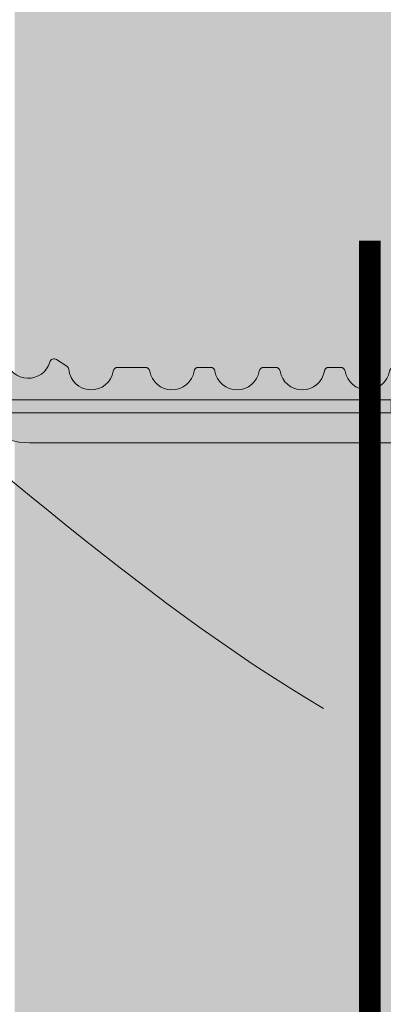
# Model space of a CAD drawing. Units: inches. Extents: x -132 to 3003, y 338 to 445.
# Drawn here: x 474 to 479, y 386 to 400 of the extents above; entities that cross this region are included whole.
import ezdxf
from ezdxf import colors
from ezdxf.entities.mleader import LeaderData, LeaderLine
from ezdxf.math import Vec2, Vec3

# ---------------------------------------------------------------- set-up
doc = ezdxf.new("R2010")
doc.units = ezdxf.units.IN
doc.header["$MEASUREMENT"] = 0
doc.layers.add('Quad-Lock', color=7, linetype='Continuous')
doc.styles.get("Standard").update_dxf_attribs({"font": 'arial.ttf'})

# ---------------------------------------------------------------- blocks, each defined once
blk = doc.blocks.new('10F')
at = {"layer": 'Quad-Lock', "lineweight": 0}
h = blk.add_hatch(color=3, dxfattribs=at)
edge = h.paths.add_edge_path()
edge.add_line((8.052650166443316, 2.083744812499901), (8.046922525125183, 1.865015015155336))
edge.add_arc((8.026004986424967, 1.864665274817631), 0.0209204623175217, -176.04210393648975, 0.9578936873085127, ccw=False)
edge.add_line((8.005134418539457, 1.863221273531224), (7.999359806443826, 2.083744812499901))
edge.add_line((7.999359806443826, 2.083744812499901), (2.956830103925995, 2.083744812499958))
edge.add_arc((2.95683010392591, 3.083744812500056), 1.000000000000098, 234.9999999999811, 270.0000000000049, ccw=False)
edge.add_line((2.383253667574537, 2.264592768211174), (2.222503505445729, 2.377151243502283))
edge.add_arc((1.821000000000043, 1.80374481249974), 0.7000000000001768, 55.00000000001474, 89.99999999999206)
edge.add_line((1.82100000000014, 2.503744812499917), (1.40099999999984, 2.503744812499974))
edge.add_arc((1.400999999999812, 2.101904883079668), 0.4018399294203063, 89.99999999999608, 158.0000000000039)
edge.add_line((1.028420505321037, 2.252436770138274), (0.1509999999998399, 0.08074481249980181))
edge.add_line((0.1509999999998399, 0.08074481249980181), (0.1509999999998399, 0.06624481249997416))
edge.add_arc((0.08849999999983993, 0.06624481249997416), 0.0625, -90, 0, ccw=False)
edge.add_line((0.08849999999983993, 0.003744812499974159), (0.0878757359710107, 0.003744812499974159))
edge.add_arc((0.0878757359709976, 0.06624481249995681), 0.06249999999998265, 180.5751506678783, 270.000000000012, ccw=False)
edge.add_line((0.02537888491087869, 0.06561743098353645), (0, 2.593744812500006))
edge.add_line((0, 2.593744812500006), (0.0253788849108787, 5.121872194016362))
edge.add_arc((0.08787573597102435, 5.121244812499971), 0.0625000000000091, 90.0000000000125, 179.4248493321492, ccw=False)
edge.add_line((0.08787573597101074, 5.18374481249998), (0.08849999999983992, 5.183744812499981))
edge.add_arc((0.08849999999983829, 5.12124481249998), 0.06250000000000089, 7.958078640513122e-13, 89.99999999999852, ccw=False)
edge.add_line((0.1509999999998392, 5.121244812499981), (0.1509999999998399, 5.106744812500608))
edge.add_line((0.1509999999998399, 5.106744812500608), (0.7510696958700009, 3.621520197118173))
edge.add_arc((1.400131202723982, 3.883793453329302), 0.7000486415979601, 202.0026852374273, 270.0026849404422)
edge.add_line((1.400164007739022, 3.183744812499981), (2.38799999999992, 3.183744812499981))
edge.add_arc((2.388000000000255, 3.369729032396607), 0.1859842198966257, 269.9999999998968, 305.2579130064367)
edge.add_arc((2.602721746250433, 3.065993799192634), 0.1859842198965877, 90.00000004988908, 125.25791302898011, ccw=False)
edge.add_arc((2.602721746105058, 3.221978018994121), 0.03000000009510151, 12.189459171215105, 90.00000003163927, ccw=False)
edge.add_arc((2.937500000000016, 3.294295173142959), 0.3124999999999996, 192.189459171185, 343.7688939672335)
edge.add_arc((3.297553279678547, 3.189478019047139), 0.06250000000001832, 57.29136467642968, 163.768893967324, ccw=False)
edge.add_line((3.331326226084457, 3.24206735343222), (3.472929064144182, 3.151129806558117))
edge.add_arc((3.439156117738286, 3.098540472172934), 0.06250000000009731, 5.386759200614904, 57.29136467649113, ccw=False)
edge.add_arc((3.81249999999993, 3.133744812499932), 0.3124999999999769, 185.3867592005463, 350.4059317731281)
edge.add_arc((4.182254986443684, 3.07124481249985), 0.06250000000006231, 89.99999999998943, 170.405931773127, ccw=False)
edge.add_line((4.182254986443695, 3.133744812499912), (4.567745013556305, 3.133744812499913))
edge.add_arc((4.567745013556311, 3.071244812499843), 0.06250000000006972, 9.594068226880097, 90.00000000000568, ccw=False)
edge.add_arc((4.9375, 3.133744812499885), 0.3124999999999015, 189.5940682268653, 350.4059317731346)
edge.add_arc((5.307254986443684, 3.071244812499849), 0.06250000000006348, 89.99999999999028, 170.4059317731252, ccw=False)
edge.add_line((5.307254986443695, 3.133744812499912), (5.473995013556305, 3.133744812499913))
edge.add_arc((5.473995013556315, 3.071244812499848), 0.06250000000006439, 9.594068226875095, 90.00000000000892, ccw=False)
edge.add_arc((5.84375, 3.133744812499913), 0.3124999999999062, 189.5940682268704, 350.4059317731296)
edge.add_arc((6.213504986443684, 3.071244812499849), 0.06250000000006348, 89.99999999999028, 170.4059317731252, ccw=False)
edge.add_line((6.213504986443695, 3.133744812499912), (6.380245013556305, 3.133744812499913))
edge.add_arc((6.380245013556311, 3.071244812499843), 0.06250000000006972, 9.594068226880097, 90.00000000000568, ccw=False)
edge.add_arc((6.75, 3.133744812499885), 0.3124999999999015, 189.5940682268653, 350.4059317731346)
edge.add_arc((7.119754986443684, 3.071244812499849), 0.06250000000006348, 89.99999999999028, 170.4059317731252, ccw=False)
edge.add_line((7.119754986443695, 3.133744812499912), (7.286495013556305, 3.133744812499913))
edge.add_arc((7.286495013556315, 3.071244812499848), 0.06250000000006439, 9.594068226875095, 90.00000000000892, ccw=False)
edge.add_arc((7.65625, 3.133744812499918), 0.3124999999999071, 189.5940682268714, 350.4059317731286)
edge.add_arc((8.026004986443704, 3.071244812499781), 0.06250000000009408, 114.59040671108681, 170.4059317730667, ccw=False)
edge.add_line((7.999996952134097, 3.128076424753544), (8.005087447745609, 3.322474609217579))
edge.add_arc((8.026004986449182, 3.322824350168479), 0.02092046233112971, 3.957896067730303, 180.9578953663029, ccw=False)
edge.add_line((8.046875554348162, 3.324268351457363), (8.051864588796207, 3.133744812499856))
edge.add_line((8.051864588796207, 3.133744812499856), (8.192745013556305, 3.133744812499913))
edge.add_arc((8.19274501355633, 3.071244812499866), 0.06250000000004707, 9.594068226861282, 90.0000000000228, ccw=False)
edge.add_arc((8.5625, 3.133744812499911), 0.3124999999999059, 189.5940682268701, 350.40593177313)
edge.add_arc((8.932254986443686, 3.071244812499848), 0.06250000000006538, 89.99999999999193, 170.4059317731246, ccw=False)
edge.add_line((8.932254986443695, 3.133744812499914), (9.317745013556305, 3.133744812499913))
edge.add_arc((9.317745013556321, 3.071244812499855), 0.06250000000005773, 9.594068226870775, 90.00000000001472, ccw=False)
edge.add_arc((9.687500000000071, 3.133744812499893), 0.3124999999999729, 189.5940682268646, 354.6132407994608)
edge.add_arc((10.06084388226171, 3.098540472172935), 0.06250000000009595, 122.7086353235083, 174.6132407993857, ccw=False)
edge.add_line((10.02707093585582, 3.151129806558117), (10.16867377391554, 3.242067353432219))
edge.add_arc((10.20244672032126, 3.189478019047031), 0.06250000000000241, 16.231106032728917, 122.70863532336591, ccw=False)
edge.add_arc((10.56249999999988, 3.294295173142566), 0.3125000000000211, 196.231106032701, 347.8105408288896)
edge.add_arc((10.89727825388584, 3.221978018952081), 0.03000000009507536, 89.99999995096692, 167.8105407466323, ccw=False)
edge.add_arc((10.89727825380949, 3.065993799150406), 0.1859842198967523, 54.74208699357581, 89.99999996856991, ccw=False)
edge.add_arc((11.11200000000016, 3.369729032396429), 0.1859842198964482, 234.7420869934546, 269.9999999999759)
edge.add_line((11.11200000000008, 3.183744812499981), (12.09990160229108, 3.183744812499981))
edge.add_arc((12.0998687972761, 3.883793453329102), 0.7000486415977598, 270.0026849404376, 338.0026852383851)
edge.add_line((12.74895488480274, 3.621581036418263), (13.34900000000016, 5.106744812500608))
edge.add_line((13.34900000000016, 5.106744812500608), (13.34900000000016, 5.121244812499981))
edge.add_arc((13.41150000000016, 5.121244812499984), 0.06249999999999645, 89.99999999999432, 180, ccw=False)
edge.add_line((13.41150000000016, 5.18374481249998), (13.41212426402899, 5.183744812499981))
edge.add_arc((13.41212426402897, 5.121244812499968), 0.06250000000001332, 0.5751506678540181, 89.99999999998369, ccw=False)
edge.add_line((13.47462111508912, 5.121872194016362), (13.5, 2.593744812499949))
edge.add_line((13.5, 2.593744812499949), (13.47462111508935, 0.06561743100968487))
edge.add_arc((13.41212426402899, 0.06624481249994046), 0.06249999999996404, 270.00000000000375, 359.4248493561093, ccw=False)
edge.add_line((13.41212426402899, 0.003744812499976422), (13.41150000000016, 0.003744812499974159))
edge.add_arc((13.41150000000016, 0.06624481249997365), 0.06249999999999949, 179.9999999999995, 270, ccw=False)
edge.add_line((13.34900000000016, 0.06624481249997416), (13.34900000000016, 0.08074481249980181))
edge.add_line((13.34900000000016, 0.08074481249980181), (12.47157949467896, 2.252436770138274))
edge.add_arc((12.09900000000019, 2.101904883079673), 0.4018399294203034, 21.99999999999557, 90.00000000000404)
edge.add_line((12.09900000000016, 2.503744812499976), (11.67899999999986, 2.503744812499917))
edge.add_arc((11.67899999999998, 1.803744812499993), 0.6999999999999242, 90.00000000000945, 125.0000000000243)
edge.add_line((11.27749649455404, 2.377151243502055), (11.11674633242524, 2.26459276821106))
edge.add_arc((10.54316989607404, 3.083744812500024), 1.000000000000064, 269.99999999999795, 305.00000000000796, ccw=False)
edge.add_line((10.54316989607401, 2.08374481249996), (8.052650166443316, 2.083744812499901))
at = {"color": 0, "linetype": 'Continuous', "lineweight": 0}
for p, q in [((0.0253788849108787, 5.121872194016419), (0.02351307095750599, 4.936008419422365)), ((0.08787573597101073, 5.183744812499981), (0.08849999999983993, 5.183744812499981)), ((0.1509999999998399, 4.935381037905927), (0.1509999999998399, 5.121244812499981)), ((13.34900000000016, 4.935381037905927), (13.34900000000016, 5.121244812499981)), ((13.41212426402899, 5.183744812499981), (13.41150000000016, 5.183744812499981)), ((13.47462111508912, 5.121872194016419), (13.47648692904249, 4.936008419422365)), ((0, 2.593744812499949), (0.02351307095750599, 4.936008419422365)), ((0.1509999999998399, 4.935381037905927), (0.1509999999998399, 2.593744812499949)), ((13.34900000000016, 4.935381037905927), (13.34900000000016, 2.593744812499949)), ((13.5, 2.593744812499949), (13.47648692904249, 4.936008419422365)), ((7.986004986443277, 2.593744812498585), (8.005134418532634, 3.324268351203386)), ((8.046875554347935, 3.32426835146606), (8.066004986443431, 2.593744812489433)), ((3.331326226084457, 3.242067353432219), (3.472929064144182, 3.151129806558174)), ((10.16867377391554, 3.242067353432219), (10.02707093585582, 3.151129806558174)), ((4.182254986443695, 3.133744812499913), (4.567745013556305, 3.133744812499913)), ((5.307254986443695, 3.133744812499913), (5.473995013556305, 3.133744812499913)), ((6.213504986443695, 3.133744812499913), (6.380245013556305, 3.133744812499913)), ((7.119754986443695, 3.133744812499913), (7.286495013556305, 3.133744812499913)), ((8.192745013556305, 3.133744812499913), (8.051864588795752, 3.133744812499856)), ((9.317745013556305, 3.133744812499913), (8.932254986443695, 3.133744812499913)), ((7.988361719384784, 2.683744812499867), (0.1509999999998399, 2.683744812499924)), ((13.34900000000016, 2.683744812499924), (8.063648253502151, 2.683744812499924)), ((0.02351307095750599, 0.2514812055775906), (0, 2.593744812499949)), ((0.1509999999998399, 2.593744812499949), (0.1509999999998399, 0.2521085870940283)), ((0.1509999999998399, 2.50374481249986), (7.988361719384784, 2.503744812499917)), ((8.005134418539456, 1.863221273533782), (7.986004986443504, 2.593744812500688)), ((8.066004986443204, 2.593744812482953), (8.04687555436999, 1.863221274382283)), ((8.063648253502151, 2.503744812499917), (13.34900000000016, 2.503744812499917)), ((13.34900000000016, 2.593744812499949), (13.34900000000016, 0.2521085870940283)), ((13.47648692904249, 0.2514812055775906), (13.5, 2.593744812499949)), ((2.383253667574763, 2.264592768210946), (2.222503505445729, 2.377151243502226)), ((11.11674633242524, 2.264592768210946), (11.27749649455427, 2.377151243502226)), ((1.028420505321037, 2.252436770138218), (0.1517281614542298, 0.0825470753427453)), ((12.47157949467896, 2.252436770138218), (13.34827183854577, 0.0825470753427453)), ((2.956830103925995, 2.083744812499901), (7.999359806443894, 2.083744812499901)), ((8.052650166443316, 2.083744812499901), (10.54316989607401, 2.083744812499901)), ((0.02351307095750599, 0.2514812055775906), (0.0253788849108787, 0.06561743098353645)), ((0.1509999999998399, 0.06624481249997416), (0.1509999999998399, 0.2521085870940283)), ((13.34900000000016, 0.06624481249997416), (13.34900000000016, 0.2521085870940283)), ((13.47648692904249, 0.2514812055775906), (13.47462111508912, 0.06561743098353645)), ((0.08849999999983993, 0.003744812499974159), (0.08787573597101073, 0.003744812499974159)), ((13.41150000000016, 0.003744812499974159), (13.41212426402899, 0.003744812499974159))]:
    blk.add_line(p, q, dxfattribs=at)
at = {"lineweight": 0}
for p, q in [((0.1510000000000673, 5.10674481250004), (0.7510696958738663, 3.621520197108794)), ((13.34899999999993, 5.10674481250004), (12.74893030412613, 3.621520197108794)), ((1.40009839407071, 3.183744812499981), (2.38799999999992, 3.183744812499981)), ((12.09990160592929, 3.183744812499981), (11.11200000000008, 3.183744812499981)), ((1.40099999999984, 2.503744812499974), (1.820999999999913, 2.503744812499917)), ((11.67900000000009, 2.503744812499917), (12.09900000000016, 2.503744812499974))]:
    blk.add_line(p, q, dxfattribs=at)
at = {"color": 0, "linetype": 'Continuous', "lineweight": 0}
for centre, radius, start, end in [((0.08787573597101073, 5.121244812499981), 0.0625000000000024, 90, 179.4248493321059), ((0.08849999999983993, 5.121244812499981), 0.06249999999999858, 359.9999999999968, 90), ((13.41150000000016, 5.121244812499981), 0.06249999999999858, 90, 180.0000000000033), ((13.41212426402899, 5.121244812499981), 0.0625000000000024, 0.5751506678941374, 90), ((2.38799999999992, 3.369729032396663), 0.185984219896689, 270, 305.2579130064885), ((2.9375, 3.29429517314253), 0.3125000000000004, 192.1894591654746, 343.7688939673195), ((10.5625, 3.29429517314253), 0.3125000000000004, 196.2311060326774, 347.8105408345254), ((11.11200000000008, 3.369729032396663), 0.185984219896689, 234.7420869935115, 270), ((3.8125, 3.133744812499913), 0.3125, 185.3867592005308, 350.4059317731352), ((4.9375, 3.133744812499913), 0.3125, 189.5940682268648, 350.4059317731384), ((5.84375, 3.133744812499913), 0.3125, 189.5940682268616, 350.4059317731352), ((7.119754986443695, 3.071244812499913), 0.06250000000000003, 90, 170.4059317731384), ((7.286495013556305, 3.071244812499913), 0.06250000000000003, 9.594068226861596, 90), ((8.026004986443695, 3.071244812499913), 0.0625, 114.5904067113463, 170.4059317731384), ((8.192745013556305, 3.071244812499913), 0.0625, 9.594068226861596, 90), ((8.932254986443695, 3.071244812499913), 0.06250000000000003, 90, 170.4059317731384), ((9.317745013556305, 3.071244812499913), 0.06250000000000003, 9.594068226861596, 90), ((1.40099999999984, 2.101904883079555), 0.4018399294204164, 90, 157.9999999999938), ((1.820999999999913, 1.803744812499929), 0.6999999999999996, 55.00000000000264, 90), ((11.67900000000009, 1.803744812499929), 0.6999999999999996, 90, 125.0000000000118), ((12.09900000000016, 2.101904883079555), 0.4018399294204164, 22.00000000000317, 90), ((0.08787573597101073, 0.06624481249997416), 0.06250000000000032, 180.5751506678909, 270), ((0.08849999999983993, 0.06624481249997416), 0.06249999999999831, 270, 3.256887993818641e-12), ((13.41150000000016, 0.06624481249997416), 0.06249999999999831, 179.9999999999968, 270), ((13.41212426402899, 0.06624481249997416), 0.06250000000000032, 270, 359.4248493321091)]:
    blk.add_arc(centre, radius, start, end, dxfattribs=at)
at = {"lineweight": 0}
for centre, radius, start, end in [((1.400131202723969, 3.88379345332919), 0.7000486415978363, 202.0026852382499, 269.9973147617805), ((12.09986879727603, 3.88379345332919), 0.7000486415978363, 270.0026852382064, 337.9973147617501), ((8.026004986449152, 3.322824350168503), 0.02092046233109405, 3.957896067659117, 176.0421046320517), ((8.02600498642505, 1.864665274817639), 0.02092046231743002, 183.9578960518253, 356.0421062975154)]:
    blk.add_arc(centre, radius, start, end, dxfattribs=at)
at = {"color": 0, "linetype": 'Continuous', "lineweight": 0, "extrusion": (0, 0, -1)}
for centre, radius, start, end in [((-2.602721746190809, 3.065993799150476), 0.1859842198966893, 54.74208699351149, 89.99946573704504), ((-2.60272174610509, 3.22197801899415), 0.03000000009505722, 89.9966880145918, 167.810540770035), ((-3.297553279678596, 3.189478019047158), 0.0625, 16.23110603268054, 122.7086353235734), ((-3.439156117738321, 3.098540472173113), 0.0625, 122.7086353235734, 174.6132407994691), ((-10.06084388226168, 3.098540472173113), 0.0625, 5.386759200530858, 57.29136467643928), ((-10.2024467203214, 3.189478019047158), 0.0625, 57.29136467643928, 163.7688939673226), ((-10.89727825389491, 3.22197801899415), 0.03000000009505722, 12.189459229965, 90.00331198542123), ((-10.89727825380919, 3.065993799150476), 0.1859842198966893, 90.00053426295496, 125.2579130064885), ((-4.182254986443695, 3.071244812499913), 0.06250000000000003, 9.594068226861596, 90), ((-4.567745013556305, 3.071244812499913), 0.06250000000000003, 90, 170.4059317731384), ((-5.307254986443695, 3.071244812499913), 0.0625, 9.594068226861596, 90), ((-5.473995013556305, 3.071244812499913), 0.0625, 90, 170.4059317731384), ((-6.213504986443695, 3.071244812499913), 0.06250000000000003, 9.594068226861596, 90), ((-6.380245013556305, 3.071244812499913), 0.06250000000000003, 90, 170.4059317731384), ((-6.75, 3.133744812499913), 0.3125, 189.5940682268616, 350.4059317731352), ((-7.65625, 3.133744812499913), 0.3125, 189.5940682268648, 350.4059317731384), ((-8.5625, 3.133744812499913), 0.3125, 189.5940682268648, 350.4059317731384), ((-9.6875, 3.133744812499913), 0.3125, 185.3867592005308, 350.4059317731352), ((-2.956830103925995, 3.083744812499958), 1.000000000000007, 270, 304.9999999999974), ((-10.54316989607401, 3.083744812499958), 1.000000000000007, 234.9999999999882, 270)]:
    blk.add_arc(centre, radius, start, end, dxfattribs=at)
blk = doc.blocks.new('*U160')
at = {"lineweight": 0}
blk.add_blockref('10F', (-6.749988499977462, -2.499995000000013), dxfattribs=at)
blk = doc.blocks.new('*U161')
at = {"color": 0, "linetype": 'ByBlock', "lineweight": -2, "transparency": 16777216}
blk.add_blockref('*U160', (7.347880794884119e-16, 12), dxfattribs=at)
blk = doc.blocks.new('Footing reinf & Dowels')
at = {"color": 0, "lineweight": 0, "const_width": 0.3}
blk.add_lwpolyline([(7.762447671741938, 3.458755967083675), (2.188846999837381, 3.458755967083675, -0.4142135623730958), (0.9414084493715222, 4.706194517549761), (0.9414084493715222, 35.39720168464692)], format="xyb", dxfattribs=at)
blk = doc.blocks.new('QLU-105')
at = {"lineweight": 0}
h = blk.add_hatch(dxfattribs=at)
h.set_pattern_fill('AR-CONC', color=251, scale=0.5)
h.set_pattern_definition([(49.99999999999999, (-288.911533603998, -303.3603359661699), (3.586300913003767, -0.3137606749129755), [0.375, -4.125]), (355, (-288.911533603998, -303.3603359661699), (-0.693756668065, 3.760960668500059), [0.3, -3.3]), (100.45144446, (-288.612675198998, -303.3864826861699), (2.89254423363556, 3.447199954843147), [0.3187009599999995, -3.505710559999996]), (46.18420000000002, (-288.911533603998, -302.3603359661699), (5.336206653357862, -0.8275964039653827), [0.562499999999999, -6.187499999999992]), (96.63563549, (-288.4668498789979, -302.42930250117), (4.673309728371142, 4.870593003872752), [0.47805171, -5.258568799999999]), (351.1841639899999, (-288.911533603998, -302.3603359661699), (4.673309725273866, 4.870593001349951), [0.45, -4.950000005]), (21, (-288.411533603998, -302.6103359661699), (2.984535260592308, -2.013094453326694), [0.375, -4.125]), (326.0000000000001, (-288.411533603998, -302.6103359661699), (1.216576659607909, 3.625750225234265), [0.3, -3.3]), (71.45144474, (-288.162822333998, -302.7780938361699), (4.201111883649856, 1.612655764031769), [0.31870095, -3.50571056]), (37.50000000000001, (-288.911533603998, -303.3603359661699), (0.06079927658645334, 1.664469269156557), [0, -3.26, 0, -3.35, 0, -3.3125]), (7.499999999999999, (-288.911533603998, -303.3603359661699), (1.315347687210743, 1.972058559411801), [0, -1.91, 0, -3.185, 0, -1.2625]), (327.5, (-290.026533603998, -303.3603359661699), (2.669112180862045, -0.1127743586718988), [0, -1.25, 0, -3.9, 0, -5.175]), (317.5, (-290.526533603998, -303.3603359661699), (2.915930846711931, 0.5005249116615886), [0, -1.625, 0, -2.59, 0, -3.675])])
h.paths.add_polyline_path([(-9.247374470431112, 6.032720516337577), (-9.247374470431112, 24.03272051633758), (-13.83144766279719, 24.03272051633758), (-13.83144766279719, 22.57727692692356), (-14.55721334959634, 25.48816410575154), (-14.55721334959634, 24.03272051633758), (-17.24737447043111, 24.03272051633758), (-17.24737447043111, 6.032720516337577), (-17.24737447043111, -5.967279483662423), (-17.24737447043111, -17.96727948366242), (-17.24737447043111, -29.96727948366242), (-17.24737447043111, -41.96727948366242), (-9.247374470431112, -41.96727948366242), (-9.247374470431112, -29.96727948366242), (-9.247374470431112, -17.96727948366242), (-9.247374470431112, -5.967279483662423)])
h.paths.add_polyline_path([(-1.247374470431112, -41.96727948366242), (-25.24737447043111, -41.96727948366242), (-25.24737447043111, -50.96727948366242), (-1.247374470431112, -50.96727948366242)])
h.paths.add_polyline_path([(22.41177885835992, -21.96727948366242), (22.41177885835992, -17.96727948366242), (-6.122374470431112, -17.96727948366242), (-6.122374470431112, -21.96727948366242)])
for name, p in [('*U161', (-13.24738597045365, -29.96727948366231)), ('Footing reinf & Dowels', (-13.24737447043111, -50.96727948366242))]:
    blk.add_blockref(name, p, dxfattribs=at)
ml = blk.add_multileader_mtext('Standard', dxfattribs=at)
ml.set_content('DOWELS AND OVERLAP AS SPECIFIED\\PALTERNATE LEGS SIDE TO SIDE', color=7)
ml.set_leader_properties(color=256)
ml.build(insert=Vec2(0, 0))
ml.multileader.update_dxf_attribs({"leader_type": 2, "text_right_attachment_type": 3, "dogleg_length": 0.36, "arrow_head_size": 0.72, "scale": 4})
ctx = ml.context
ctx.base_point, ctx.scale, ctx.char_height, ctx.arrow_head_size, ctx.landing_gap_size, ctx.plane_origin = Vec3(-48.35172904745004, -11.58150331669177), 4, 0.72, 0.72, 0.36, Vec3(-12.3292141829142, -22.4418281815947)
ctx.right_attachment, ctx.text_align_type = 3, 2
notes = []
notes.append((ctx, [(0, (1, 1, 0), (-27.31898689192479, -12.80704219800145), (-1, 0), 1.44, [(0, [(-12.3292141829142, -22.4418281815947)], 0, [])])]))
ctx.mtext.insert, ctx.mtext.width, ctx.mtext.alignment, ctx.mtext.flow_direction = Vec3(-29.11898689192475, -11.21536416253082), 28.85663173879675, 3, 5
for ctx, leaders in notes:
    for number, flags, end, landing, length, lines in leaders:
        leader = LeaderData()
        leader.index, (leader.has_last_leader_line, leader.has_dogleg_vector, leader.attachment_direction) = number, flags
        leader.last_leader_point, leader.dogleg_vector, leader.dogleg_length = Vec3(end), Vec3(landing), length
        for number, points, colour, breaks in lines:
            line = LeaderLine()
            line.index, line.vertices, line.color, line.breaks = number, Vec3.list(points), colors.encode_raw_color(colour), breaks
            leader.lines.append(line)
        ctx.leaders.append(leader)
blk = doc.blocks.new('QLU-106')
at = {"lineweight": 0}
ml = blk.add_multileader_mtext('Standard', dxfattribs=at)
ml.set_content('DOWELS AND OVERLAP AS SPECIFIED', color=7)
ml.set_leader_properties(color=256)
ml.build(insert=Vec2(0, 0))
ml.multileader.update_dxf_attribs({"leader_type": 2, "text_right_attachment_type": 3, "dogleg_length": 0.36, "arrow_head_size": 0.72, "scale": 4})
ctx = ml.context
ctx.base_point, ctx.scale, ctx.char_height, ctx.arrow_head_size, ctx.landing_gap_size, ctx.plane_origin = Vec3(-15.25471380951678, -17.49399875946738), 4, 0.72, 0.72, 0.36, Vec3(20.76780105501905, -27.14155418371547)
ctx.right_attachment, ctx.text_align_type = 3, 2
notes = []
notes.append((ctx, [(0, (1, 1, 0), (5.778028346008455, -17.50676820012222), (-1, 0), 1.44, [(0, [(18.82299357596855, -25.93037605523801)], 0, [])])]))
ctx.mtext.insert, ctx.mtext.width, ctx.mtext.alignment, ctx.mtext.flow_direction = Vec3(3.978028346008387, -17.12785960530641), 28.85663173879675, 3, 5
for ctx, leaders in notes:
    for number, flags, end, landing, length, lines in leaders:
        leader = LeaderData()
        leader.index, (leader.has_last_leader_line, leader.has_dogleg_vector, leader.attachment_direction) = number, flags
        leader.last_leader_point, leader.dogleg_vector, leader.dogleg_length = Vec3(end), Vec3(landing), length
        for number, points, colour, breaks in lines:
            line = LeaderLine()
            line.index, line.vertices, line.color, line.breaks = number, Vec3.list(points), colors.encode_raw_color(colour), breaks
            leader.lines.append(line)
        ctx.leaders.append(leader)

msp = doc.modelspace()

# ---------------------------------------------------------------- block references
at = {"color": 0, "lineweight": 0}
for name, p in [('QLU-105', (491.0212163427624, 412.5417041593703)), ('QLU-106', (562.5796552705891, 413.2854692672593))]:
    msp.add_blockref(name, p, dxfattribs=at)

doc.saveas('drawing.dxf')
